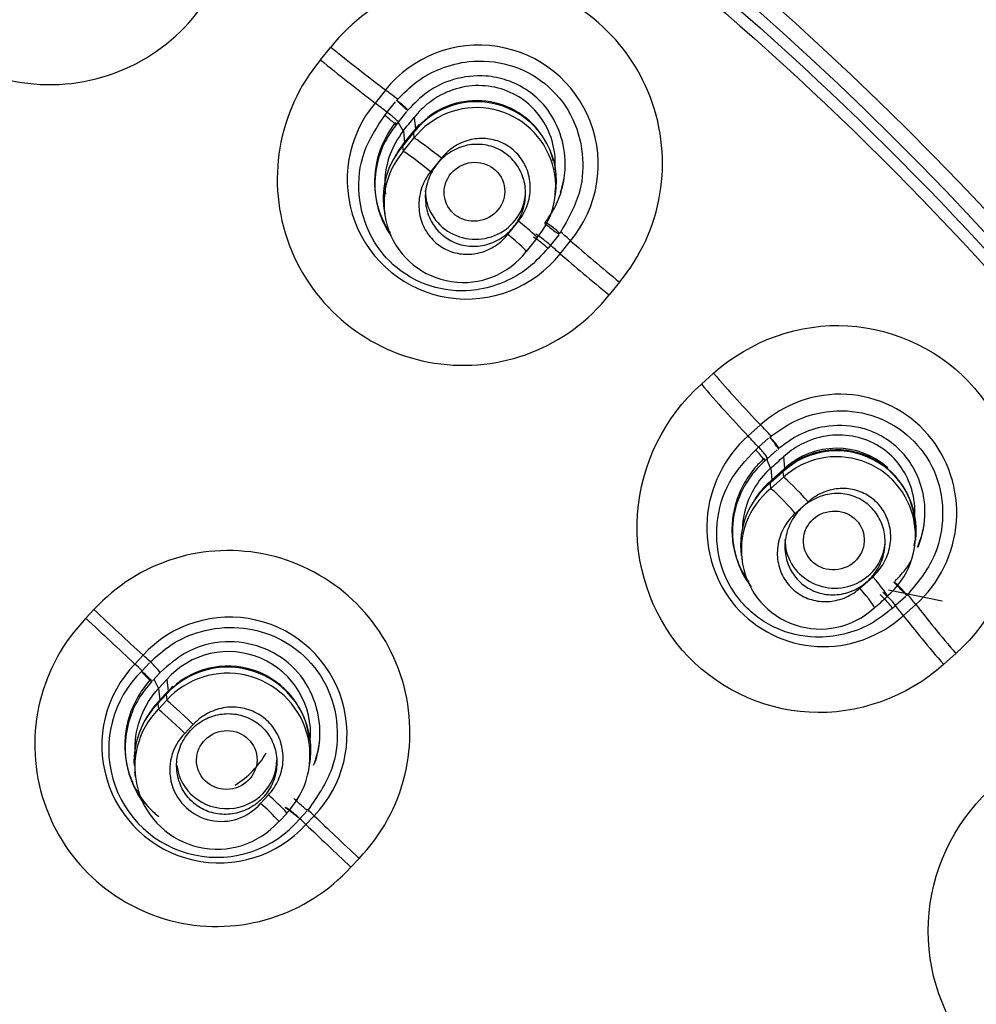
# Model space of a CAD drawing. Units: millimetres. Extents: x 7 to 1246, y 107 to 1954.
# Drawn here: x 548 to 562, y 1176 to 1191 of the extents above; entities that cross this region are included whole.
import ezdxf

# ---------------------------------------------------------------- set-up
doc = ezdxf.new("R2010")
doc.units = ezdxf.units.MM
doc.layers.add('Default', color=7, linetype='Continuous')
doc.layers.add('DV1_Default', color=7, linetype='Continuous')

# ---------------------------------------------------------------- blocks, each defined once
blk = doc.blocks.new('SE')
at = {"layer": 'DV1_Default', "color": 7, "linetype": 'Continuous'}
for p, q in [((552.685, 1190.433), (552.839, 1190.625)), ((553.656, 1189.982), (553.501, 1189.787)), ((553.682, 1189.648), (553.808, 1189.806)), ((553.646, 1189.603), (553.682, 1189.648)), ((553.972, 1189.658), (553.847, 1189.5)), ((553.808, 1189.497), (553.812, 1189.457)), ((553.847, 1189.5), (553.812, 1189.457)), ((553.924, 1189.37), (553.849, 1189.503)), ((554.086, 1189.573), (554.104, 1189.397)), ((553.926, 1189.372), (553.943, 1189.198)), ((554.055, 1189.337), (554.104, 1189.397)), ((554.1, 1189.383), (554.066, 1189.342)), ((554.1, 1189.383), (554.104, 1189.397)), ((554.074, 1189.345), (553.914, 1189.144)), ((553.922, 1189.062), (554.083, 1189.263)), ((553.943, 1189.198), (554.055, 1189.337)), ((553.955, 1189.202), (553.943, 1189.198)), ((554.074, 1189.345), (554.083, 1189.263)), ((553.911, 1189.156), (553.943, 1189.198)), ((553.914, 1189.144), (553.922, 1189.062)), ((554.494, 1188.961), (554.333, 1188.759)), ((556.196, 1188.452), (556.212, 1188.56)), ((553.637, 1188.208), (553.648, 1188.129)), ((555.486, 1187.82), (555.647, 1188.021)), ((556.251, 1187.817), (556.125, 1187.659)), ((556.272, 1187.531), (556.427, 1187.726)), ((556.125, 1187.659), (556.089, 1187.614)), ((557.159, 1187.108), (557.006, 1186.915)), ((558.383, 1185.579), (558.566, 1185.743)), ((559.267, 1184.971), (559.081, 1184.805)), ((559.196, 1184.598), (559.24, 1184.637)), ((559.24, 1184.637), (559.39, 1184.772)), ((559.518, 1184.599), (559.369, 1184.464)), ((559.614, 1184.496), (559.629, 1184.317)), ((559.324, 1184.468), (559.327, 1184.427)), ((559.369, 1184.464), (559.327, 1184.427)), ((559.42, 1184.323), (559.363, 1184.459)), ((559.604, 1184.27), (559.412, 1184.098)), ((559.422, 1184.325), (559.437, 1184.148)), ((559.437, 1184.148), (559.57, 1184.266)), ((559.57, 1184.266), (559.629, 1184.317)), ((559.63, 1184.303), (559.59, 1184.268)), ((559.604, 1184.27), (559.611, 1184.186)), ((559.63, 1184.303), (559.629, 1184.317)), ((559.398, 1184.111), (559.437, 1184.148)), ((559.412, 1184.098), (559.419, 1184.015)), ((559.419, 1184.015), (559.611, 1184.186)), ((559.437, 1184.148), (559.457, 1184.149)), ((559.98, 1183.818), (559.788, 1183.646)), ((561.568, 1183.161), (561.581, 1183.248)), ((558.984, 1183.025), (558.995, 1182.949)), ((560.756, 1182.527), (560.948, 1182.698)), ((561.181, 1182.5), (561.986, 1182.337)), ((561.44, 1182.401), (561.29, 1182.267)), ((561.407, 1182.116), (561.592, 1182.282)), ((549.175, 1182.077), (549.296, 1182.206)), ((561.29, 1182.267), (561.246, 1182.228)), ((562.191, 1181.551), (562.008, 1181.386)), ((550.031, 1181.524), (549.909, 1181.392)), ((550.017, 1181.292), (550.126, 1181.41)), ((550.28, 1181.26), (550.171, 1181.142)), ((550.192, 1181.165), (550.26, 1181.025)), ((550.261, 1181.026), (550.385, 1181.159)), ((550.388, 1181.161), (550.404, 1180.985)), ((550.262, 1181.027), (550.279, 1180.852)), ((550.361, 1180.94), (550.404, 1180.985)), ((550.4, 1180.968), (550.37, 1180.937)), ((550.404, 1180.985), (550.4, 1180.968)), ((550.251, 1180.82), (550.245, 1180.803)), ((550.376, 1180.935), (550.251, 1180.801)), ((550.251, 1180.82), (550.279, 1180.852)), ((550.251, 1180.801), (550.259, 1180.716)), ((550.259, 1180.716), (550.384, 1180.85)), ((550.279, 1180.852), (550.361, 1180.94)), ((550.279, 1180.852), (550.288, 1180.848)), ((550.361, 1180.94), (550.37, 1180.937)), ((550.376, 1180.935), (550.384, 1180.85)), ((550.782, 1180.489), (550.657, 1180.354)), ((552.522, 1179.901), (552.537, 1180.002)), ((549.902, 1179.78), (549.913, 1179.702)), ((551.787, 1179.307), (551.906, 1179.434)), ((552.32, 1179.36), (552.316, 1179.36)), ((552.485, 1179.195), (552.376, 1179.077)), ((552.061, 1179.037), (552.055, 1179.03)), ((552.065, 1179.035), (552.184, 1179.162)), ((552.467, 1178.99), (552.59, 1179.122)), ((553.262, 1178.483), (553.141, 1178.353))]:
    blk.add_line(p, q, dxfattribs=at)
for centre, radius, start, end in [((548.635, 1192.863), 2.8, 150.2308, 331.254), ((555.015, 1188.886), 2.786, 320.3238, 141.373), ((555.053, 1188.868), 1.787, 320.2748, 141.422), ((554.824, 1188.648), 2.786, 140.1503, 321.5465), ((555.02, 1188.61), 1.197, 350.624, 142.1553), ((555.02, 1188.642), 1.181, 38.1931, 141.1331), ((554.872, 1188.641), 1.787, 140.1058, 321.591), ((555.018, 1188.532), 1.186, 319.69, 142.0068), ((447.373, 1274.637), 136.468, 321.33163, 321.43975), ((331.256, 1367.295), 285.149, 321.33538, 321.38708), ((555.786, 1187.967), 2.198, 136.6212, 140.7015), ((555.019, 1188.687), 1.159, 137.5057, 142.1822), ((554.82, 1188.362), 1.197, 139.2212, 187.7795), ((554.822, 1188.288), 1.187, 139.3245, 322.3723), ((554.819, 1188.438), 1.158, 141.6517, 152.1346), ((555.02, 1188.642), 1.181, 13.802, 19.9985), ((333.295, 1365.499), 284.876, 321.34687, 321.39865), ((544.147, 1201.621), 23.076, 311.4427, 312.0778), ((560.408, 1183.391), 1.191, 353.0164, 132.4594), ((560.406, 1183.314), 1.18, 309.3705, 132.3352), ((560.407, 1183.467), 1.153, 48.2222, 132.4895), ((560.408, 1183.422), 1.175, 0.9499, 131.4362), ((560.82, 1182.89), 1.845, 126.3358, 132.4832), ((401.107, 1361.441), 237.711, 311.75188, 311.81376), ((300.713, 1473.706), 388.322, 311.81011, 311.81771), ((560.161, 1183.172), 1.191, 128.9221, 187.4124), ((560.16, 1183.247), 1.151, 131.3895, 148.2152), ((562.796, 1180.408), 5.012, 132.4668, 132.9239), ((300.713, 1473.706), 388.322, 311.77239, 311.77255), ((560.162, 1183.097), 1.181, 129.0007, 312.705), ((551.303, 1180.37), 2.72, 316.0785, 137.5367), ((560.462, 1181.656), 1.028, 36.4104, 51.8662), ((402.695, 1359.474), 237.627, 311.76417, 311.82612), ((551.13, 1180.185), 2.72, 135.9434, 317.6718), ((551.327, 1180.34), 1.755, 316.0364, 137.5788), ((551.308, 1180.35), 1.228, 354.8417, 138.7734), ((551.169, 1180.171), 1.755, 135.9062, 317.709), ((551.136, 1180.12), 1.62, 134.0138, 319.956), ((551.298, 1180.102), 1.243, 349.2314, 137.9093), ((551.296, 1180.022), 1.232, 315.8467, 137.7685), ((551.3, 1180.134), 1.227, 5.1809, 137.1767), ((551.298, 1180.178), 1.204, 133.1614, 137.9332), ((551.137, 1179.929), 1.243, 135.4573, 182.5767), ((551.135, 1179.958), 1.227, 136.5006, 155.6567), ((551.135, 1180.004), 1.204, 137.291, 148.8512), ((390.402, 1330.013), 218.661, 316.97065, 317.01872), ((551.138, 1179.853), 1.232, 135.5528, 318.0627), ((551.201, 1179.808), 0.771, 134.9127, 319.4019), ((550.68, 1180.746), 1.375, 302.0011, 330.2141), ((550.025, 1177.235), 2.893, 41.7607, 49.4671), ((550.022, 1177.22), 2.733, 41.6128, 49.7768)]:
    blk.add_arc(centre, radius, start, end, dxfattribs=at)
for centre, major_axis, ratio in [((526.945, 1157.079), (-51.15, 0), 0.970296), ((526.945, 1157.036), (51.037, 0), 0.970296), ((526.945, 1156.739), (-48.21, 0), 0.970296), ((526.945, 1156.785), (-47.938, 0), 0.970296), ((554.988, 1188.459), (-0.434, -0.136), 0.967814), ((560.365, 1183.241), (-0.442, -0.115), 0.962418), ((551.283, 1179.956), (-0.445, -0.087), 0.968385)]:
    blk.add_ellipse(centre, major_axis=major_axis, ratio=ratio, dxfattribs=at)
for centre, major_axis, ratio, start_param, end_param in [((553.167, 1190.545), (-1.72, 1.371), 0.065166, 1.4306, 1.910391), ((553.012, 1190.35), (1.716, -1.377), 0.064065, 4.572388, 5.052251), ((554.501, 1189.011), (-2.971, 2.369), 0.065139, -1.29459, -1.231197), ((553.85, 1189.78), (-0.142, 0.105), 0.117756, 2.937125, 4.983901), ((553.859, 1189.792), (-0.13, 0.119), 0.002973, 2.950335, 4.989538), ((554.345, 1188.815), (-2.971, 2.369), 0.065139, -1.294246, -1.231131), ((553.713, 1189.61), (-0.138, 0.11), 0.065196, 2.949135, 4.988949), ((554.378, 1189.096), (0.312, -0.25), 0.058288, 2.949169, 3.141857), ((554.425, 1188.983), (0.352, -0.281), 0.057868, 1.418611, 2.949174), ((554.218, 1188.895), (0.312, -0.25), 0.056861, 2.949195, 3.142141), ((553.439, 1189.509), (-0.475, 0.366), 0.080665, 3.010481, 3.137479), ((554.264, 1188.782), (-0.351, 0.281), 0.056443, 4.560216, 6.090792), ((555.003, 1188.476), (-0.75, 0), 0.970296, 0, 3.141593), ((555.575, 1188.046), (-0.352, 0.281), 0.057845, 3.141042, 4.55177), ((556.179, 1187.884), (-0.135, 0.112), 0.12614, 4.126873, 6.17378), ((555.414, 1187.845), (-0.351, 0.281), 0.056418, 3.141026, 4.551783), ((556.008, 1187.669), (-0.137, 0.11), 0.04817, 4.123239, 6.162705), ((556.043, 1187.713), (-0.138, 0.11), 0.065286, 4.12292, 6.162734), ((554.501, 1189.011), (2.971, -2.369), 0.065139, 0.918251, 0.981701), ((557.543, 1186.982), (-1.72, 1.372), 0.065188, 0.918255, 1.398046), ((554.345, 1188.815), (2.971, -2.369), 0.065139, 0.918185, 0.981316), ((555.414, 1187.845), (-0.351, 0.281), 0.056418, 3.021207, 3.141026), ((557.388, 1186.787), (-1.724, 1.367), 0.063181, 0.91802, 1.397883), ((558.967, 1185.6), (-1.469, 1.638), 0.09402, 1.399831, 1.879622), ((558.782, 1185.434), (1.463, -1.643), 0.093017, 4.541714, 5.021577), ((559.784, 1183.884), (-2.536, 2.83), 0.093996, -1.325358, -1.261963), ((559.599, 1183.717), (-2.536, 2.83), 0.093996, -1.325012, -1.261897), ((559.419, 1184.74), (-0.123, 0.127), 0.144783, 2.905124, 4.952018), ((559.43, 1184.749), (-0.108, 0.139), 0.034411, 2.921437, 4.960994), ((559.257, 1184.595), (-0.118, 0.131), 0.094038, 2.918368, 4.958182), ((559.858, 1183.974), (0.267, -0.298), 0.087198, 2.918455, 3.141948), ((558.997, 1184.539), (-0.406, 0.442), 0.049901, 3.144049, 3.35711), ((559.666, 1183.802), (0.267, -0.298), 0.085781, 2.918492, 3.142241), ((559.897, 1183.853), (0.3, -0.336), 0.086781, 1.3879, 2.918463), ((559.705, 1183.682), (-0.3, 0.336), 0.085366, 4.529516, 6.060092), ((560.383, 1183.256), (-0.75, 0), 0.970296, 0, 3.141593), ((560.862, 1182.737), (-0.3, 0.335), 0.086754, 3.141167, 4.521056), ((561.384, 1182.49), (-0.123, 0.126), 0.012625, 4.090144, 6.129988), ((561.374, 1182.48), (-0.115, 0.133), 0.155117, 4.096403, 6.143379), ((560.671, 1182.566), (-0.3, 0.336), 0.085338, 3.141167, 4.521079), ((561.17, 1182.297), (-0.117, 0.131), 0.077092, 4.092389, 6.132201), ((559.784, 1183.884), (2.536, -2.83), 0.093996, 0.887485, 0.950923), ((562.639, 1181.355), (-1.468, 1.638), 0.094046, 0.88749, 1.367281), ((549.601, 1181.996), (1.756, -1.636), 0.022845, 4.559019, 4.980935), ((560.671, 1182.566), (-0.3, 0.336), 0.085338, 2.990503, 3.141167), ((559.599, 1183.717), (2.536, -2.83), 0.093996, 0.887419, 0.95055), ((549.479, 1181.865), (-1.752, 1.64), 0.022153, 1.417479, 1.839432), ((562.454, 1181.188), (-1.473, 1.634), 0.091965, 0.887185, 1.367048), ((550.661, 1180.565), (-3.073, 2.863), 0.022823, -1.338345, -1.302215), ((550.784, 1180.696), (-3.073, 2.863), 0.022823, -1.338384, -1.302248), ((550.158, 1181.385), (-0.127, 0.125), 0.085422, 2.935459, 4.945704), ((550.028, 1181.244), (-0.132, 0.119), 0.103997, 2.935011, 4.942937), ((550.536, 1180.532), (0.293, -0.273), 0.019353, 2.936932, 3.14198), ((550.662, 1180.666), (0.293, -0.273), 0.020361, 2.936923, 3.141835), ((550.719, 1180.535), (-0.344, 0.321), 0.020038, 4.547705, 6.078518), ((550.594, 1180.401), (0.344, -0.321), 0.019006, 1.406116, 2.936929), ((551.282, 1179.956), (-0.75, 0), 0.970296, 0.111775, 3.141593), ((552.292, 1179.128), (0.136, -0.115), 0.099779, 0.995174, 3.003101), ((552.299, 1179.136), (0.142, -0.109), 0.00351, 0.99989, 3.00786), ((550.784, 1180.696), (3.073, -2.863), 0.022823, 0.964111, 1.000249), ((550.661, 1180.565), (3.073, -2.863), 0.022823, 0.964077, 1.000207), ((553.622, 1178.222), (-1.756, 1.636), 0.022871, 0.964112, 1.386028), ((553.499, 1178.09), (-1.76, 1.632), 0.021384, 0.964032, 1.385985)]:
    blk.add_ellipse(centre, major_axis=major_axis, ratio=ratio, start_param=start_param, end_param=end_param, dxfattribs=at)
for points, knots in [([(540.29, 997.438), (540.931, 1001.095), (542.233, 1008.713), (543.507, 1022.079), (543.85, 1036.237), (543.231, 1049.629), (542.261, 1060.768), (541.595, 1070.299), (541.511, 1077.175), (541.985, 1082.483), (542.495, 1085.506), (543.007, 1087.664), (543.521, 1089.424), (544.2, 1091.315), (545.222, 1093.554), (546.639, 1095.977), (548.158, 1098.107), (549.742, 1100.088), (551.719, 1102.369), (554.125, 1104.911), (557.044, 1107.808), (560.13, 1110.805), (563.605, 1114.225), (567.048, 1117.818), (570.295, 1121.589), (573.102, 1125.278), (575.696, 1129.215), (577.892, 1133.141), (579.667, 1136.956), (581.093, 1140.655), (582.28, 1144.499), (583.269, 1148.856), (583.951, 1153.769), (584.176, 1159.276), (583.791, 1165.035), (582.647, 1171.464), (580.6, 1178.038), (577.567, 1184.502), (573.967, 1190.224), (570.42, 1194.61), (567.098, 1198.019), (564.102, 1200.711), (560.456, 1203.531), (555.903, 1206.462), (550.277, 1209.325), (543.558, 1211.813), (535.507, 1213.68), (530.231, 1213.941), (526.945, 1214.07)], [0, 0, 0, 0, 0.037973, 0.09332, 0.147199, 0.197877, 0.243934, 0.273653, 0.305644, 0.321064, 0.333442, 0.340046, 0.346145, 0.354504, 0.364376, 0.375672, 0.387306, 0.396197, 0.405364, 0.422362, 0.43699, 0.452896, 0.471532, 0.492844, 0.510199, 0.528739, 0.5458, 0.564146, 0.58029, 0.594184, 0.609796, 0.626524, 0.645531, 0.666838, 0.68993, 0.711909, 0.741964, 0.76889, 0.79364, 0.819245, 0.833163, 0.847874, 0.86503, 0.885449, 0.909146, 0.936136, 0.966425, 1, 1, 1, 1]), ([(526.945, 1207.397), (527.699, 1207.388), (529.207, 1207.369), (531.466, 1207.221), (533.717, 1206.984), (535.955, 1206.65), (538.176, 1206.222), (540.376, 1205.699), (542.55, 1205.083), (544.693, 1204.376), (548.562, 1202.909), (555.302, 1199.595), (564.643, 1192.484), (572.899, 1181.729), (577.353, 1170.4), (578.47, 1163.295), (578.665, 1160.52)], [0, 0, 0, 0, 0.0290912, 0.0581958, 0.0873086, 0.1164256, 0.1455437, 0.1746604, 0.2037743, 0.2328843, 0.2619898, 0.3639786, 0.5232675, 0.7157224, 0.8896547, 1, 1, 1, 1]), ([(578.501, 1160.538), (578.191, 1164.959), (575.73, 1176.775), (568.115, 1188.552), (560.208, 1195.573), (556.626, 1198.241), (552.819, 1200.595), (548.815, 1202.618), (544.644, 1204.294), (540.338, 1205.613), (535.931, 1206.556), (531.455, 1207.15), (528.448, 1207.224), (526.945, 1207.261)], [0, 0, 0, 0, 0.176502, 0.475516, 0.533792, 0.592068, 0.650344, 0.70862, 0.766896, 0.825172, 0.883448, 0.941724, 1, 1, 1, 1]), ([(479.407, 1151.855), (479.229, 1153.488), (479.14, 1155.129), (479.143, 1159.779), (479.446, 1162.791), (480.677, 1168.79), (481.591, 1171.699), (483.975, 1177.28), (485.466, 1179.989), (488.954, 1185.049), (490.931, 1187.384), (495.344, 1191.667), (497.805, 1193.626), (502.995, 1196.989), (505.741, 1198.415), (511.54, 1200.747), (514.567, 1201.636), (520.674, 1202.814), (523.796, 1203.116), (530.097, 1203.116), (533.199, 1202.816), (539.311, 1201.639), (542.353, 1200.745), (548.133, 1198.421), (550.879, 1196.998), (556.082, 1193.629), (558.54, 1191.672), (562.947, 1187.397), (564.928, 1185.061), (568.43, 1179.981), (569.908, 1177.293), (572.294, 1171.713), (573.215, 1168.779), (574.441, 1162.804), (574.746, 1159.796), (574.75, 1155.139), (574.661, 1153.495), (574.483, 1151.861)], [0, 0, 0, 0, 0.0315306, 0.0315306, 0.090089, 0.090089, 0.1486474, 0.1486474, 0.2072057, 0.2072057, 0.2657641, 0.2657641, 0.3243225, 0.3243225, 0.3828809, 0.3828809, 0.4414392, 0.4414392, 0.4999976, 0.4999976, 0.558556, 0.558556, 0.6171143, 0.6171143, 0.6756727, 0.6756727, 0.7342311, 0.7342311, 0.7927895, 0.7927895, 0.8513478, 0.8513478, 0.9099062, 0.9099062, 0.9684646, 0.9684646, 1, 1, 1, 1]), ([(526.945, 1110.443), (530.094, 1110.443), (533.19, 1110.743), (539.281, 1111.918), (542.307, 1112.807), (548.079, 1115.128), (550.816, 1116.548), (555.997, 1119.904), (558.45, 1121.857), (562.846, 1126.124), (564.819, 1128.452), (568.303, 1133.507), (569.784, 1136.199), (572.161, 1141.763), (573.076, 1144.677), (574.3, 1150.646), (574.603, 1153.646), (574.606, 1159.678), (574.297, 1162.741), (573.081, 1168.672), (572.182, 1171.555), (569.796, 1177.153), (568.304, 1179.862), (564.855, 1184.874), (562.886, 1187.21), (558.439, 1191.528), (556.027, 1193.446), (550.866, 1196.797), (548.082, 1198.244), (542.307, 1200.567), (539.336, 1201.442), (533.231, 1202.626), (530.072, 1202.929), (523.852, 1202.931), (520.761, 1202.64), (514.618, 1201.46), (511.604, 1200.573), (505.867, 1198.271), (503.101, 1196.842), (497.879, 1193.461), (495.477, 1191.547), (491.078, 1187.288), (489.064, 1184.912), (485.598, 1179.883), (484.132, 1177.228), (481.737, 1171.637), (480.816, 1168.696), (479.6, 1162.785), (479.289, 1159.783), (479.282, 1153.685), (479.589, 1150.667), (480.794, 1144.757), (481.705, 1141.826), (484.095, 1136.216), (485.558, 1133.558), (489.008, 1128.533), (491.019, 1126.15), (495.416, 1121.877), (497.813, 1119.962), (503.011, 1116.582), (505.792, 1115.138), (511.525, 1112.827), (514.514, 1111.94), (520.68, 1110.743), (523.796, 1110.443), (526.945, 1110.443)], [0, 0, 0, 0, 0.03125, 0.03125, 0.0625, 0.0625, 0.09375, 0.09375, 0.125, 0.125, 0.15625, 0.15625, 0.1875, 0.1875, 0.21875, 0.21875, 0.25, 0.25, 0.28125, 0.28125, 0.3125, 0.3125, 0.34375, 0.34375, 0.375, 0.375, 0.40625, 0.40625, 0.4375, 0.4375, 0.46875, 0.46875, 0.5, 0.5, 0.53125, 0.53125, 0.5625, 0.5625, 0.59375, 0.59375, 0.625, 0.625, 0.65625, 0.65625, 0.6875, 0.6875, 0.71875, 0.71875, 0.75, 0.75, 0.78125, 0.78125, 0.8125, 0.8125, 0.84375, 0.84375, 0.875, 0.875, 0.90625, 0.90625, 0.9375, 0.9375, 0.96875, 0.96875, 1, 1, 1, 1]), ([(553.823, 1189.825), (553.933, 1189.937), (554.124, 1190.128), (554.492, 1190.322), (554.96, 1190.441), (555.516, 1190.394), (556.064, 1190.11), (556.465, 1189.632), (556.63, 1189.053), (556.599, 1188.422), (556.394, 1188.058), (556.265, 1187.836)], [0, 0, 0, 0, 0.080707, 0.164502, 0.251658, 0.375753, 0.500066, 0.624658, 0.749038, 0.860068, 1, 1, 1, 1]), ([(556.046, 1187.998), (556.109, 1188.09), (556.216, 1188.25), (556.32, 1188.544), (556.387, 1189.062), (556.159, 1189.736), (555.601, 1190.116), (555.106, 1190.215), (554.687, 1190.166), (554.284, 1189.979), (554.091, 1189.783), (553.986, 1189.675)], [0, 0, 0, 0, 0.064694, 0.138416, 0.220721, 0.437423, 0.606688, 0.68556, 0.802911, 0.907296, 1, 1, 1, 1]), ([(556.195, 1188.789), (556.204, 1188.917), (556.193, 1189.048), (556.163, 1189.172), (556.13, 1189.304), (556.074, 1189.432), (555.998, 1189.545), (555.935, 1189.639), (555.858, 1189.724), (555.77, 1189.795), (555.67, 1189.876), (555.555, 1189.94), (555.434, 1189.983), (555.312, 1190.026), (555.182, 1190.048), (555.054, 1190.048), (554.923, 1190.049), (554.79, 1190.026), (554.666, 1189.984), (554.538, 1189.941), (554.416, 1189.875), (554.309, 1189.792), (554.226, 1189.729), (554.15, 1189.654), (554.084, 1189.571)], [0, 0, 0, 0, 0.126538, 0.126538, 0.126538, 0.261594, 0.261594, 0.261594, 0.373483, 0.373483, 0.373483, 0.502205, 0.502205, 0.502205, 0.630827, 0.630827, 0.630827, 0.761609, 0.761609, 0.761609, 0.895971, 0.895971, 0.895971, 1, 1, 1, 1]), ([(556.089, 1187.614), (555.995, 1187.51), (555.805, 1187.302), (555.432, 1187.092), (554.959, 1186.955), (554.381, 1186.987), (553.819, 1187.275), (553.403, 1187.775), (553.222, 1188.4), (553.292, 1189.07), (553.529, 1189.426), (553.646, 1189.602)], [0, 0, 0, 0, 0.082038, 0.165308, 0.249973, 0.372083, 0.500392, 0.616675, 0.750756, 0.876805, 1, 1, 1, 1]), ([(553.808, 1189.497), (553.585, 1189.218), (553.468, 1188.851), (553.515, 1188.26), (553.595, 1188.034), (553.725, 1187.843)], [0, 0, 0, 0, 0.606546, 0.606546, 1, 1, 1, 1]), ([(553.812, 1189.457), (553.816, 1189.455), (553.817, 1189.456), (553.806, 1189.469), (553.793, 1189.481), (553.757, 1189.512), (553.733, 1189.532), (553.687, 1189.57), (553.665, 1189.588), (553.646, 1189.602)], [0, 0, 0, 0, 0.25, 0.25, 0.5, 0.5, 0.75, 0.75, 1, 1, 1, 1]), ([(553.812, 1189.457), (553.755, 1189.377), (553.63, 1189.199), (553.511, 1188.856), (553.471, 1188.366), (553.603, 1187.997), (553.735, 1187.804)], [0, 0, 0, 0, 0.167091, 0.370492, 0.610004, 1, 1, 1, 1]), ([(553.924, 1189.37), (553.841, 1189.265), (553.773, 1189.146), (553.727, 1189.021), (553.677, 1188.887), (553.649, 1188.742), (553.646, 1188.599), (553.645, 1188.54), (553.649, 1188.48), (553.656, 1188.421)], [0, 0, 0, 0, 0.397331, 0.397331, 0.397331, 0.823238, 0.823238, 0.823238, 1, 1, 1, 1]), ([(555.647, 1188.021), (555.703, 1188.091), (555.747, 1188.171), (555.777, 1188.254), (555.807, 1188.338), (555.823, 1188.428), (555.823, 1188.517), (555.824, 1188.605), (555.809, 1188.694), (555.78, 1188.776), (555.751, 1188.856), (555.709, 1188.931), (555.655, 1188.996), (555.603, 1189.06), (555.539, 1189.115), (555.469, 1189.156), (555.399, 1189.198), (555.322, 1189.227), (555.243, 1189.243), (555.163, 1189.259), (555.08, 1189.261), (554.999, 1189.25), (554.917, 1189.239), (554.835, 1189.214), (554.76, 1189.176), (554.682, 1189.137), (554.61, 1189.085), (554.55, 1189.023), (554.53, 1189.003), (554.511, 1188.982), (554.494, 1188.961)], [0, 0, 0, 0, 0.11165, 0.11165, 0.11165, 0.22338, 0.22338, 0.22338, 0.333764, 0.333764, 0.333764, 0.440411, 0.440411, 0.440411, 0.544398, 0.544398, 0.544398, 0.647156, 0.647156, 0.647156, 0.750178, 0.750178, 0.750178, 0.856096, 0.856096, 0.856096, 0.965291, 0.965291, 0.965291, 1, 1, 1, 1]), ([(555.535, 1187.89), (555.475, 1187.825), (555.403, 1187.771), (555.325, 1187.73), (555.247, 1187.689), (555.162, 1187.662), (555.075, 1187.65), (554.99, 1187.638), (554.902, 1187.641), (554.818, 1187.659), (554.737, 1187.677), (554.658, 1187.71), (554.588, 1187.754), (554.52, 1187.798), (554.458, 1187.854), (554.408, 1187.918), (554.358, 1187.981), (554.319, 1188.055), (554.293, 1188.131), (554.267, 1188.209), (554.253, 1188.292), (554.253, 1188.375), (554.252, 1188.459), (554.266, 1188.545), (554.293, 1188.625), (554.321, 1188.708), (554.362, 1188.787), (554.415, 1188.856), (554.468, 1188.927), (554.534, 1188.99), (554.608, 1189.039), (554.681, 1189.088), (554.765, 1189.125), (554.85, 1189.147), (554.934, 1189.168), (555.023, 1189.174), (555.109, 1189.165), (555.192, 1189.156), (555.275, 1189.132), (555.35, 1189.095), (555.423, 1189.059), (555.491, 1189.01), (555.548, 1188.951), (555.604, 1188.893), (555.65, 1188.824), (555.684, 1188.751), (555.718, 1188.677), (555.74, 1188.596), (555.749, 1188.515), (555.757, 1188.431), (555.752, 1188.345), (555.734, 1188.264), (555.715, 1188.179), (555.681, 1188.097), (555.637, 1188.023), (555.608, 1187.975), (555.573, 1187.93), (555.535, 1187.89)], [0, 0, 0, 0, 0.055615, 0.055615, 0.055615, 0.111291, 0.111291, 0.111291, 0.165991, 0.165991, 0.165991, 0.219011, 0.219011, 0.219011, 0.270709, 0.270709, 0.270709, 0.321997, 0.321997, 0.321997, 0.373898, 0.373898, 0.373898, 0.427168, 0.427168, 0.427168, 0.482025, 0.482025, 0.482025, 0.538024, 0.538024, 0.538024, 0.594171, 0.594171, 0.594171, 0.649348, 0.649348, 0.649348, 0.702886, 0.702886, 0.702886, 0.754907, 0.754907, 0.754907, 0.806198, 0.806198, 0.806198, 0.857801, 0.857801, 0.857801, 0.910592, 0.910592, 0.910592, 0.964976, 0.964976, 0.964976, 1, 1, 1, 1]), ([(554.333, 1188.759), (554.277, 1188.69), (554.233, 1188.61), (554.203, 1188.527), (554.173, 1188.443), (554.157, 1188.353), (554.157, 1188.265), (554.156, 1188.177), (554.171, 1188.088), (554.2, 1188.005), (554.228, 1187.926), (554.271, 1187.85), (554.324, 1187.786), (554.376, 1187.722), (554.44, 1187.667), (554.51, 1187.625), (554.579, 1187.584), (554.656, 1187.554), (554.735, 1187.538), (554.814, 1187.522), (554.898, 1187.519), (554.979, 1187.53), (555.062, 1187.541), (555.144, 1187.566), (555.219, 1187.604), (555.296, 1187.642), (555.368, 1187.694), (555.429, 1187.756), (555.449, 1187.776), (555.468, 1187.797), (555.486, 1187.82)], [0, 0, 0, 0, 0.111327, 0.111327, 0.111327, 0.222789, 0.222789, 0.222789, 0.333269, 0.333269, 0.333269, 0.439743, 0.439743, 0.439743, 0.543669, 0.543669, 0.543669, 0.646002, 0.646002, 0.646002, 0.74948, 0.74948, 0.74948, 0.855413, 0.855413, 0.855413, 0.964302, 0.964302, 0.964302, 1, 1, 1, 1]), ([(556.046, 1187.998), (556.036, 1187.98), (556.044, 1187.976), (556.073, 1187.957), (556.094, 1187.943), (556.141, 1187.907), (556.168, 1187.886), (556.215, 1187.848), (556.235, 1187.831), (556.265, 1187.836)], [0, 0, 0, 0, 0.25, 0.25, 0.5, 0.5, 0.75, 0.75, 1, 1, 1, 1]), ([(558.566, 1185.743), (559.118, 1186.238), (559.855, 1186.495), (561.295, 1186.414), (561.995, 1186.069), (562.941, 1184.976), (563.19, 1184.233), (563.087, 1182.751), (562.743, 1182.046), (562.191, 1181.551)], [0, 0, 0, 0, 0.25, 0.25, 0.5, 0.5, 0.75, 0.75, 1, 1, 1, 1]), ([(562.008, 1181.386), (561.456, 1180.889), (560.718, 1180.63), (559.274, 1180.71), (558.572, 1181.054), (557.624, 1182.149), (557.375, 1182.894), (557.481, 1184.38), (557.827, 1185.085), (558.383, 1185.579)], [0, 0, 0, 0, 0.25, 0.25, 0.5, 0.5, 0.75, 0.75, 1, 1, 1, 1]), ([(561.592, 1182.282), (561.947, 1182.6), (562.167, 1183.056), (562.234, 1183.996), (562.076, 1184.478), (561.469, 1185.18), (561.025, 1185.401), (560.09, 1185.454), (559.621, 1185.289), (559.267, 1184.971)], [0, 0, 0, 0, 0.25, 0.25, 0.5, 0.5, 0.75, 0.75, 1, 1, 1, 1]), ([(559.408, 1184.787), (559.534, 1184.879), (559.754, 1185.036), (560.148, 1185.165), (560.626, 1185.204), (561.161, 1185.064), (561.649, 1184.692), (561.959, 1184.153), (562.022, 1183.554), (561.883, 1182.937), (561.62, 1182.613), (561.457, 1182.418)], [0, 0, 0, 0, 0.080899, 0.164681, 0.251627, 0.375731, 0.500057, 0.624644, 0.74902, 0.860799, 1, 1, 1, 1]), ([(561.626, 1183.14), (561.629, 1183.15), (561.694, 1183.318), (561.779, 1183.762), (561.576, 1184.442), (561.109, 1184.82), (560.653, 1184.967), (560.263, 1184.974), (559.859, 1184.849), (559.657, 1184.704), (559.551, 1184.625)], [0, 0, 0, 0, 0.008554, 0.15153, 0.375553, 0.574439, 0.642593, 0.789383, 0.903678, 1, 1, 1, 1]), ([(559.081, 1184.805), (558.725, 1184.488), (558.503, 1184.031), (558.434, 1183.089), (558.592, 1182.606), (559.2, 1181.903), (559.645, 1181.681), (560.583, 1181.629), (561.052, 1181.796), (561.407, 1182.116)], [0, 0, 0, 0, 0.25, 0.25, 0.5, 0.5, 0.75, 0.75, 1, 1, 1, 1]), ([(561.567, 1183.501), (561.579, 1183.584), (561.582, 1183.668), (561.576, 1183.751), (561.566, 1183.886), (561.534, 1184.021), (561.479, 1184.145), (561.434, 1184.248), (561.372, 1184.346), (561.298, 1184.431), (561.214, 1184.528), (561.113, 1184.611), (561.001, 1184.674), (560.89, 1184.736), (560.767, 1184.78), (560.641, 1184.802), (560.514, 1184.824), (560.38, 1184.824), (560.252, 1184.804), (560.119, 1184.783), (559.988, 1184.738), (559.869, 1184.675), (559.776, 1184.625), (559.688, 1184.563), (559.611, 1184.493)], [0, 0, 0, 0, 0.085782, 0.085782, 0.085782, 0.226399, 0.226399, 0.226399, 0.344117, 0.344117, 0.344117, 0.478602, 0.478602, 0.478602, 0.612966, 0.612966, 0.612966, 0.749278, 0.749278, 0.749278, 0.89017, 0.89017, 0.89017, 1, 1, 1, 1]), ([(561.246, 1182.228), (561.137, 1182.142), (560.916, 1181.968), (560.514, 1181.824), (560.028, 1181.768), (559.467, 1181.897), (558.966, 1182.276), (558.644, 1182.839), (558.576, 1183.485), (558.759, 1184.133), (559.052, 1184.444), (559.196, 1184.598)], [0, 0, 0, 0, 0.082024, 0.165279, 0.249927, 0.372017, 0.500369, 0.617062, 0.75071, 0.876784, 1, 1, 1, 1]), ([(559.327, 1184.427), (559.332, 1184.424), (559.334, 1184.425), (559.328, 1184.439), (559.318, 1184.453), (559.29, 1184.491), (559.271, 1184.514), (559.232, 1184.559), (559.213, 1184.58), (559.196, 1184.598)], [0, 0, 0, 0, 0.25, 0.25, 0.5, 0.5, 0.75, 0.75, 1, 1, 1, 1]), ([(559.327, 1184.427), (559.257, 1184.357), (559.104, 1184.202), (558.929, 1183.883), (558.782, 1183.308), (558.923, 1182.808), (559.129, 1182.547)], [0, 0, 0, 0, 0.1439854, 0.3171818, 0.5195979, 1, 1, 1, 1]), ([(559.324, 1184.468), (559.291, 1184.439), (559.26, 1184.408), (559.169, 1184.311), (559.114, 1184.241), (559.017, 1184.088), (558.976, 1184.008), (558.926, 1183.884), (558.912, 1183.841), (558.886, 1183.755), (558.876, 1183.711), (558.85, 1183.579), (558.841, 1183.49), (558.841, 1183.311), (558.85, 1183.221), (558.885, 1183.046), (558.911, 1182.962), (558.981, 1182.797), (559.024, 1182.719), (559.081, 1182.636), (559.089, 1182.626), (559.097, 1182.616)], [0, 0, 0, 0, 0.0639458, 0.0639458, 0.1949298, 0.1949298, 0.3259139, 0.3259139, 0.3914059, 0.3914059, 0.4568979, 0.4568979, 0.587882, 0.587882, 0.718866, 0.718866, 0.84985, 0.84985, 0.9808341, 0.9808341, 1, 1, 1, 1]), ([(559.42, 1184.323), (559.321, 1184.233), (559.234, 1184.126), (559.167, 1184.01), (559.095, 1183.887), (559.044, 1183.749), (559.017, 1183.608), (559.006, 1183.549), (558.999, 1183.49), (558.997, 1183.43)], [0, 0, 0, 0, 0.398311, 0.398311, 0.398311, 0.82284, 0.82284, 0.82284, 1, 1, 1, 1]), ([(560.91, 1182.671), (560.848, 1182.607), (560.775, 1182.553), (560.697, 1182.513), (560.619, 1182.473), (560.532, 1182.446), (560.446, 1182.434), (560.36, 1182.423), (560.271, 1182.427), (560.187, 1182.446), (560.106, 1182.464), (560.026, 1182.497), (559.956, 1182.543), (559.888, 1182.587), (559.827, 1182.645), (559.778, 1182.71), (559.73, 1182.774), (559.692, 1182.847), (559.668, 1182.924), (559.643, 1183.002), (559.631, 1183.084), (559.633, 1183.166), (559.635, 1183.249), (559.65, 1183.333), (559.678, 1183.412), (559.707, 1183.493), (559.75, 1183.57), (559.802, 1183.638), (559.857, 1183.708), (559.923, 1183.769), (559.997, 1183.817), (560.071, 1183.865), (560.154, 1183.901), (560.24, 1183.922), (560.324, 1183.943), (560.414, 1183.949), (560.5, 1183.939), (560.584, 1183.929), (560.667, 1183.905), (560.743, 1183.867), (560.816, 1183.83), (560.883, 1183.779), (560.939, 1183.719), (560.994, 1183.661), (561.039, 1183.591), (561.072, 1183.517), (561.104, 1183.443), (561.124, 1183.363), (561.13, 1183.282), (561.137, 1183.199), (561.13, 1183.115), (561.11, 1183.034), (561.09, 1182.952), (561.055, 1182.871), (561.01, 1182.799), (560.981, 1182.754), (560.947, 1182.71), (560.91, 1182.671)], [0, 0, 0, 0, 0.056006, 0.056006, 0.056006, 0.11205, 0.11205, 0.11205, 0.16743, 0.16743, 0.16743, 0.22123, 0.22123, 0.22123, 0.273449, 0.273449, 0.273449, 0.324795, 0.324795, 0.324795, 0.376293, 0.376293, 0.376293, 0.428864, 0.428864, 0.428864, 0.483, 0.483, 0.483, 0.538565, 0.538565, 0.538565, 0.594787, 0.594787, 0.594787, 0.650535, 0.650535, 0.650535, 0.704865, 0.704865, 0.704865, 0.757522, 0.757522, 0.757522, 0.809025, 0.809025, 0.809025, 0.860355, 0.860355, 0.860355, 0.91251, 0.91251, 0.91251, 0.966144, 0.966144, 0.966144, 1, 1, 1, 1]), ([(560.948, 1182.698), (561.014, 1182.757), (561.071, 1182.829), (561.114, 1182.906), (561.158, 1182.984), (561.189, 1183.07), (561.205, 1183.157), (561.22, 1183.244), (561.221, 1183.334), (561.206, 1183.42), (561.192, 1183.503), (561.163, 1183.585), (561.122, 1183.658), (561.082, 1183.729), (561.028, 1183.794), (560.967, 1183.847), (560.906, 1183.899), (560.835, 1183.942), (560.76, 1183.97), (560.685, 1183.999), (560.604, 1184.016), (560.524, 1184.018), (560.441, 1184.021), (560.356, 1184.01), (560.277, 1183.985), (560.194, 1183.96), (560.115, 1183.921), (560.045, 1183.87), (560.022, 1183.854), (560.001, 1183.836), (559.98, 1183.818)], [0, 0, 0, 0, 0.11165, 0.11165, 0.11165, 0.22338, 0.22338, 0.22338, 0.333764, 0.333764, 0.333764, 0.440411, 0.440411, 0.440411, 0.544398, 0.544398, 0.544398, 0.647156, 0.647156, 0.647156, 0.750178, 0.750178, 0.750178, 0.856096, 0.856096, 0.856096, 0.965291, 0.965291, 0.965291, 1, 1, 1, 1]), ([(559.788, 1183.646), (559.722, 1183.587), (559.665, 1183.516), (559.621, 1183.439), (559.578, 1183.362), (559.547, 1183.276), (559.531, 1183.188), (559.516, 1183.102), (559.515, 1183.012), (559.529, 1182.926), (559.543, 1182.843), (559.572, 1182.761), (559.613, 1182.688), (559.653, 1182.617), (559.706, 1182.552), (559.767, 1182.499), (559.828, 1182.447), (559.898, 1182.404), (559.972, 1182.375), (560.048, 1182.346), (560.129, 1182.329), (560.21, 1182.326), (560.293, 1182.323), (560.378, 1182.334), (560.457, 1182.359), (560.539, 1182.383), (560.619, 1182.423), (560.689, 1182.473), (560.712, 1182.49), (560.734, 1182.508), (560.756, 1182.527)], [0, 0, 0, 0, 0.111327, 0.111327, 0.111327, 0.222789, 0.222789, 0.222789, 0.333269, 0.333269, 0.333269, 0.439743, 0.439743, 0.439743, 0.543669, 0.543669, 0.543669, 0.646002, 0.646002, 0.646002, 0.74948, 0.74948, 0.74948, 0.855413, 0.855413, 0.855413, 0.964302, 0.964302, 0.964302, 1, 1, 1, 1]), ([(561.617, 1183.141), (561.621, 1183.152), (561.626, 1183.163), (561.647, 1183.216), (561.662, 1183.259), (561.688, 1183.345), (561.698, 1183.389), (561.711, 1183.451), (561.714, 1183.47), (561.717, 1183.489)], [0, 0, 0, 0, 0.100501, 0.100501, 0.471219, 0.471219, 0.841937, 0.841937, 1, 1, 1, 1]), ([(561.277, 1182.629), (561.347, 1182.701), (561.43, 1182.79), (561.498, 1182.891), (561.518, 1182.924)], [0, 0, 0, 0, 0.68388, 1, 1, 1, 1]), ([(550.14, 1181.424), (550.238, 1181.513), (550.459, 1181.711), (550.914, 1181.911), (551.455, 1181.97), (551.999, 1181.835), (552.483, 1181.52), (552.842, 1181.02), (552.968, 1180.412), (552.883, 1179.764), (552.637, 1179.408), (552.499, 1179.209)], [0, 0, 0, 0, 0.077721, 0.173496, 0.287368, 0.393993, 0.500801, 0.625419, 0.749807, 0.859889, 1, 1, 1, 1]), ([(552.602, 1179.912), (552.606, 1179.924), (552.656, 1180.08), (552.734, 1180.598), (552.36, 1181.484), (551.403, 1181.814), (550.689, 1181.616), (550.415, 1181.379), (550.293, 1181.271)], [0, 0, 0, 0, 0.009869, 0.132324, 0.420333, 0.708474, 0.881607, 1, 1, 1, 1]), ([(550.01, 1181.285), (550.018, 1181.258), (550.039, 1181.238), (550.082, 1181.198), (550.103, 1181.178), (550.137, 1181.145), (550.149, 1181.134), (550.16, 1181.122), (550.159, 1181.122), (550.155, 1181.125)], [0, 0, 0, 0, 0.25, 0.25, 0.5, 0.5, 0.75, 0.75, 1, 1, 1, 1]), ([(550.151, 1181.169), (550.092, 1181.105), (550.037, 1181.035), (549.94, 1180.885), (549.898, 1180.803), (549.845, 1180.674), (549.83, 1180.63), (549.804, 1180.541), (549.793, 1180.496), (549.766, 1180.361), (549.757, 1180.269), (549.757, 1180.176), (549.757, 1180.083), (549.766, 1179.991), (549.803, 1179.809), (549.83, 1179.722), (549.883, 1179.596), (549.902, 1179.554), (549.946, 1179.474), (549.971, 1179.434), (550.048, 1179.321), (550.107, 1179.252), (550.202, 1179.161), (550.232, 1179.134), (550.264, 1179.109)], [0, 0, 0, 0, 0.112458, 0.112458, 0.231742, 0.231742, 0.291384, 0.291384, 0.351026, 0.351026, 0.47031, 0.47031, 0.47031, 0.589594, 0.589594, 0.708878, 0.708878, 0.768521, 0.768521, 0.828163, 0.828163, 0.947447, 0.947447, 1, 1, 1, 1]), ([(550.155, 1181.125), (550.089, 1181.045), (549.946, 1180.871), (549.802, 1180.532), (549.716, 1179.981), (549.866, 1179.539), (550.045, 1179.302)], [0, 0, 0, 0, 0.157779, 0.341227, 0.550669, 1, 1, 1, 1]), ([(549.921, 1179.996), (549.916, 1180.04), (549.913, 1180.084), (549.909, 1180.455), (550.037, 1180.784), (550.261, 1181.026)], [0, 0, 0, 0, 0.119721, 0.119721, 1, 1, 1, 1]), ([(551.906, 1179.434), (551.967, 1179.501), (552.019, 1179.578), (552.056, 1179.661), (552.092, 1179.743), (552.116, 1179.833), (552.123, 1179.923), (552.13, 1180.012), (552.122, 1180.104), (552.099, 1180.189), (552.077, 1180.274), (552.039, 1180.356), (551.989, 1180.427), (551.94, 1180.497), (551.879, 1180.559), (551.81, 1180.608), (551.741, 1180.658), (551.662, 1180.695), (551.58, 1180.718), (551.499, 1180.742), (551.412, 1180.751), (551.327, 1180.747), (551.24, 1180.742), (551.153, 1180.722), (551.072, 1180.689), (550.99, 1180.656), (550.912, 1180.607), (550.844, 1180.549), (550.823, 1180.53), (550.802, 1180.51), (550.782, 1180.489)], [0, 0, 0, 0, 0.109951, 0.109951, 0.109951, 0.220003, 0.220003, 0.220003, 0.329011, 0.329011, 0.329011, 0.436399, 0.436399, 0.436399, 0.54129, 0.54129, 0.54129, 0.645731, 0.645731, 0.645731, 0.75033, 0.75033, 0.75033, 0.856777, 0.856777, 0.856777, 0.965362, 0.965362, 0.965362, 1, 1, 1, 1]), ([(551.813, 1179.381), (551.873, 1179.443), (551.924, 1179.517), (551.96, 1179.596), (551.997, 1179.675), (552.02, 1179.761), (552.029, 1179.847), (552.037, 1179.932), (552.031, 1180.02), (552.01, 1180.103), (551.989, 1180.185), (551.954, 1180.263), (551.908, 1180.332), (551.862, 1180.4), (551.804, 1180.461), (551.738, 1180.51), (551.672, 1180.558), (551.597, 1180.595), (551.52, 1180.619), (551.441, 1180.642), (551.358, 1180.652), (551.276, 1180.649), (551.193, 1180.646), (551.109, 1180.628), (551.031, 1180.597), (550.952, 1180.566), (550.877, 1180.522), (550.812, 1180.466), (550.745, 1180.411), (550.687, 1180.343), (550.643, 1180.268), (550.598, 1180.193), (550.566, 1180.11), (550.548, 1180.024), (550.531, 1179.94), (550.528, 1179.851), (550.54, 1179.766), (550.551, 1179.682), (550.578, 1179.6), (550.617, 1179.525), (550.655, 1179.452), (550.707, 1179.385), (550.768, 1179.33), (550.828, 1179.275), (550.898, 1179.23), (550.973, 1179.198), (551.048, 1179.167), (551.13, 1179.148), (551.211, 1179.143), (551.294, 1179.138), (551.378, 1179.147), (551.458, 1179.169), (551.54, 1179.191), (551.619, 1179.228), (551.689, 1179.276), (551.734, 1179.306), (551.775, 1179.342), (551.813, 1179.381)], [0, 0, 0, 0, 0.055073, 0.055073, 0.055073, 0.110176, 0.110176, 0.110176, 0.164793, 0.164793, 0.164793, 0.218381, 0.218381, 0.218381, 0.271011, 0.271011, 0.271011, 0.323173, 0.323173, 0.323173, 0.375537, 0.375537, 0.375537, 0.428674, 0.428674, 0.428674, 0.482835, 0.482835, 0.482835, 0.537843, 0.537843, 0.537843, 0.593137, 0.593137, 0.593137, 0.648007, 0.648007, 0.648007, 0.701927, 0.701927, 0.701927, 0.754816, 0.754816, 0.754816, 0.807055, 0.807055, 0.807055, 0.859287, 0.859287, 0.859287, 0.912137, 0.912137, 0.912137, 0.965973, 0.965973, 0.965973, 1, 1, 1, 1]), ([(552.582, 1179.88), (552.597, 1179.918), (552.61, 1179.957), (552.636, 1180.041), (552.647, 1180.086), (552.663, 1180.171), (552.669, 1180.211), (552.674, 1180.25)], [0, 0, 0, 0, 0.323252, 0.323252, 0.685149, 0.685149, 1, 1, 1, 1]), ([(565.945, 1175.099), (565.32, 1174.701), (564.555, 1174.57), (563.159, 1174.891), (562.533, 1175.348), (561.795, 1176.587), (561.68, 1177.362), (562.038, 1178.808), (562.498, 1179.445), (563.125, 1179.839)], [0, 0, 0, 0, 0.25, 0.25, 0.5, 0.5, 0.75, 0.75, 1, 1, 1, 1]), ([(552.499, 1179.209), (552.47, 1179.209), (552.451, 1179.228), (552.407, 1179.269), (552.383, 1179.291), (552.339, 1179.331), (552.32, 1179.348), (552.294, 1179.371), (552.287, 1179.376), (552.284, 1179.379)], [0, 0, 0, 0, 0.25, 0.25, 0.5, 0.5, 0.75, 0.75, 1, 1, 1, 1])]:
    blk.add_open_spline(points, degree=3, knots=knots, dxfattribs=at)
blk.add_open_spline([(556.277, 1188.454), (556.313, 1188.562), (556.337, 1188.675), (556.347, 1188.789)], degree=3, dxfattribs=at)

msp = doc.modelspace()

# ---------------------------------------------------------------- block references
at = {"layer": 'Default'}
msp.add_blockref('SE', (0, 0), dxfattribs=at)

doc.saveas('drawing.dxf')
